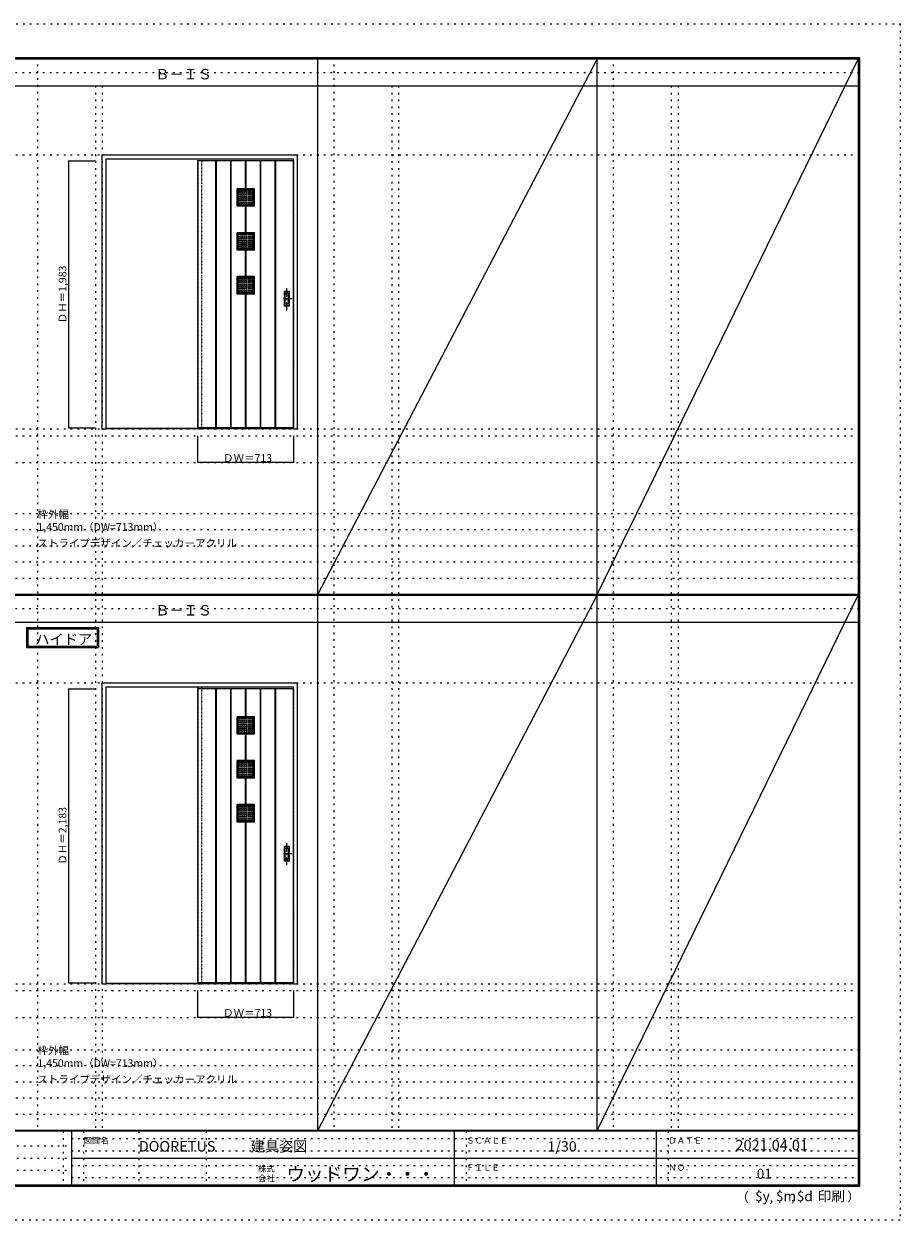
# Model space of a CAD drawing. Units: millimetres. Extents: x -6300 to 6000, y -4455 to 4425.
# Drawn here: x -502 to 6000, y -4455 to 4425 of the extents above; entities that cross this region are included whole.
import ezdxf

# ---------------------------------------------------------------- set-up
doc = ezdxf.new("R2010")
doc.units = ezdxf.units.MM
doc.header["$LTSCALE"] = 30
for name, pattern in [('JWW_CENTER1', [3.386667, 2.116667, -0.423333, 0.423333, -0.423333]), ('JWW_DASHED1', [0.338667, 0.169333, -0.169333]), ('JWW_HOJO', [1.693333, -1.27, 0.423333])]:
    doc.linetypes.add(name, pattern=pattern)
for name, color, linetype in [('0-0_補助線', 7, 'Continuous'), ('0-2_扉', 7, 'Continuous'), ('0-3_仕上げ', 7, 'Continuous'), ('0-4_枠', 7, 'Continuous'), ('0-A_文字', 7, 'Continuous'), ('0-B_寸法', 7, 'Continuous'), ('0-C_ハッチ', 7, 'Continuous'), ('F-0_補助線', 7, 'Continuous'), ('F-1_枠', 7, 'Continuous'), ('F-A_文字', 7, 'Continuous'), ('引手', 7, 'Continuous')]:
    doc.layers.add(name, color=color, linetype=linetype)

msp = doc.modelspace()

# ---------------------------------------------------------------- linework, layer by layer
at = {"layer": '0-0_補助線', "color": 120, "linetype": 'JWW_HOJO', "lineweight": 5}
for p, q in [((-402, 4175), (-402, -3790)), ((1798, 4175), (1798, -3790)), ((3872, 4175), (3872, -3790)), ((28, 3965), (28, -3790)), ((2228, 3965), (2228, -3790)), ((4302, 3965), (4302, -3790)), ((-5490, 1368), (5690, 1368)), ((-6000, 790.5), (5700, 790.5)), ((-6000, 670.5), (5700, 670.5)), ((-6000, 550.5), (5700, 550.5)), ((-6000, 430.5), (5700, 430.5)), ((-6000, 310.5), (5700, 310.5)), ((-5490, -2751.3), (5700, -2751.3)), ((-6000, -3190), (5700, -3190)), ((5700, -3310), (-6000, -3310)), ((5700, -3430), (-6000, -3430)), ((5700, -3550), (-6000, -3550)), ((5700, -3670), (-6000, -3670))]:
    msp.add_line(p, q, dxfattribs=at)
at = {"layer": '0-0_補助線', "color": 7, "linetype": 'JWW_HOJO', "lineweight": 9}
for p, q in [((78, 3965), (78, -3790)), ((2278, 3965), (2278, -3790)), ((4352, 3965), (4352, -3790)), ((-5490, 3453), (5690, 3453)), ((-5490, 1418), (5690, 1418)), ((-5490, 1168), (5690, 1168)), ((-5490, -466.3), (5700, -466.3)), ((-5490, -2701.3), (5700, -2701.3)), ((-5490, -2951.3), (5700, -2951.3))]:
    msp.add_line(p, q, dxfattribs=at)
at = {"layer": '0-2_扉', "color": 120, "linetype": 'JWW_DASHED1', "lineweight": 5}
for p, q in [((788, 3409), (788, 3405)), ((1498, 3409), (1501, 3409)), ((1501, 1426), (1501, 3409)), ((1498, 1426), (1501, 1426)), ((788, -510.3), (788, -514.3)), ((1498, -510.3), (1501, -510.3)), ((1501, -2693.3), (1501, -510.3)), ((1498, -2693.3), (1501, -2693.3))]:
    msp.add_line(p, q, dxfattribs=at)
at = {"layer": '0-2_扉', "color": 92, "linetype": 'Continuous', "lineweight": 13}
for p, q in [((788, 3409), (788, 1426)), ((1499, 3409), (788, 3409)), ((1499, 1426), (788, 1426)), ((788, -510.3), (788, -2693.3)), ((1499, -510.3), (788, -510.3)), ((1499, -2693.3), (788, -2693.3))]:
    msp.add_line(p, q, dxfattribs=at)
at = {"layer": '0-3_仕上げ', "color": 92, "linetype": 'Continuous', "lineweight": 13}
for p, q in [((790, 1426), (790, 3409)), ((922.5, 1426), (922.5, 3409)), ((926.5, 1426), (926.5, 3409)), ((1032.5, 1426), (1032.5, 3409)), ((1036.5, 1426), (1036.5, 3409)), ((1142.5, 3201), (1142.5, 3409)), ((1146.5, 3201), (1146.5, 3409)), ((1252.5, 1426), (1252.5, 3409)), ((1256.5, 1426), (1256.5, 3409)), ((1362.5, 1426), (1362.5, 3409)), ((1366.5, 1426), (1366.5, 3409)), ((1499, 1426), (1499, 3409)), ((1209.5, 3201), (1079.5, 3201)), ((1079.5, 3071), (1079.5, 3201)), ((1079.5, 3201), (1088.5, 3192)), ((1200.5, 3192), (1209.5, 3201)), ((1209.5, 3071), (1209.5, 3201)), ((1200.5, 3192), (1088.5, 3192)), ((1088.5, 3080), (1088.5, 3192)), ((1200.5, 3080), (1200.5, 3192)), ((1088.5, 3080), (1079.5, 3071)), ((1209.5, 3071), (1079.5, 3071)), ((1200.5, 3080), (1088.5, 3080)), ((1142.5, 2875), (1142.5, 3071)), ((1146.5, 2875), (1146.5, 3071)), ((1200.5, 3080), (1209.5, 3071)), ((1209.5, 2875), (1079.5, 2875)), ((1079.5, 2745), (1079.5, 2875)), ((1079.5, 2875), (1088.5, 2866)), ((1200.5, 2866), (1088.5, 2866)), ((1088.5, 2754), (1088.5, 2866)), ((1200.5, 2866), (1209.5, 2875)), ((1200.5, 2754), (1200.5, 2866)), ((1209.5, 2745), (1209.5, 2875)), ((1088.5, 2754), (1079.5, 2745)), ((1200.5, 2754), (1088.5, 2754)), ((1200.5, 2754), (1209.5, 2745)), ((1209.5, 2745), (1079.5, 2745)), ((1142.5, 2549), (1142.5, 2745)), ((1146.5, 2549), (1146.5, 2745)), ((1209.5, 2549), (1079.5, 2549)), ((1079.5, 2419), (1079.5, 2549)), ((1079.5, 2549), (1088.5, 2540)), ((1200.5, 2540), (1088.5, 2540)), ((1088.5, 2428), (1088.5, 2540)), ((1200.5, 2540), (1209.5, 2549)), ((1200.5, 2428), (1200.5, 2540)), ((1209.5, 2419), (1209.5, 2549)), ((1088.5, 2428), (1079.5, 2419)), ((1209.5, 2419), (1079.5, 2419)), ((1200.5, 2428), (1088.5, 2428)), ((1142.5, 1426), (1142.5, 2419)), ((1146.5, 1426), (1146.5, 2419)), ((1200.5, 2428), (1209.5, 2419)), ((790, -2693.3), (790, -510.3)), ((922.5, -2693.3), (922.5, -510.3)), ((926.5, -2693.3), (926.5, -510.3)), ((1032.5, -2693.3), (1032.5, -510.3)), ((1036.5, -2693.3), (1036.5, -510.3)), ((1142.5, -718.3), (1142.5, -510.3)), ((1146.5, -718.3), (1146.5, -510.3)), ((1252.5, -2693.3), (1252.5, -510.3)), ((1256.5, -2693.3), (1256.5, -510.3)), ((1362.5, -2693.3), (1362.5, -510.3)), ((1366.5, -2693.3), (1366.5, -510.3)), ((1499, -2693.3), (1499, -510.3)), ((1209.5, -718.3), (1079.5, -718.3)), ((1079.5, -848.3), (1079.5, -718.3)), ((1079.5, -718.3), (1088.5, -727.3)), ((1200.5, -727.3), (1088.5, -727.3)), ((1088.5, -839.3), (1088.5, -727.3)), ((1200.5, -727.3), (1209.5, -718.3)), ((1200.5, -839.3), (1200.5, -727.3)), ((1209.5, -848.3), (1209.5, -718.3)), ((1088.5, -839.3), (1079.5, -848.3)), ((1209.5, -848.3), (1079.5, -848.3)), ((1200.5, -839.3), (1088.5, -839.3)), ((1142.5, -1044.3), (1142.5, -848.3)), ((1146.5, -1044.3), (1146.5, -848.3)), ((1200.5, -839.3), (1209.5, -848.3)), ((1209.5, -1044.3), (1079.5, -1044.3)), ((1079.5, -1174.3), (1079.5, -1044.3)), ((1079.5, -1044.3), (1088.5, -1053.3)), ((1200.5, -1053.3), (1088.5, -1053.3)), ((1088.5, -1165.3), (1088.5, -1053.3)), ((1200.5, -1053.3), (1209.5, -1044.3)), ((1200.5, -1165.3), (1200.5, -1053.3)), ((1209.5, -1174.3), (1209.5, -1044.3)), ((1088.5, -1165.3), (1079.5, -1174.3)), ((1209.5, -1174.3), (1079.5, -1174.3)), ((1200.5, -1165.3), (1088.5, -1165.3)), ((1142.5, -1370.3), (1142.5, -1174.3)), ((1146.5, -1370.3), (1146.5, -1174.3)), ((1200.5, -1165.3), (1209.5, -1174.3)), ((1209.5, -1370.3), (1079.5, -1370.3)), ((1079.5, -1500.3), (1079.5, -1370.3)), ((1079.5, -1370.3), (1088.5, -1379.3)), ((1200.5, -1379.3), (1088.5, -1379.3)), ((1088.5, -1491.3), (1088.5, -1379.3)), ((1200.5, -1379.3), (1209.5, -1370.3)), ((1200.5, -1491.3), (1200.5, -1379.3)), ((1209.5, -1500.3), (1209.5, -1370.3)), ((1088.5, -1491.3), (1079.5, -1500.3)), ((1209.5, -1500.3), (1079.5, -1500.3)), ((1200.5, -1491.3), (1088.5, -1491.3)), ((1142.5, -2693.3), (1142.5, -1500.3)), ((1146.5, -2693.3), (1146.5, -1500.3)), ((1200.5, -1491.3), (1209.5, -1500.3))]:
    msp.add_line(p, q, dxfattribs=at)
at = {"layer": '0-3_仕上げ', "color": 7, "linetype": 'Continuous', "lineweight": 9}
for p, q in [((924.5, 1426), (924.5, 3409)), ((1034.5, 1426), (1034.5, 3409)), ((1144.5, 3201), (1144.5, 3409)), ((1254.5, 1426), (1254.5, 3409)), ((1364.5, 1426), (1364.5, 3409)), ((1144.5, 2875), (1144.5, 3071)), ((1144.5, 2549), (1144.5, 2745)), ((1144.5, 1426), (1144.5, 2419)), ((924.5, -2693.3), (924.5, -510.3)), ((1034.5, -2693.3), (1034.5, -510.3)), ((1144.5, -718.3), (1144.5, -510.3)), ((1254.5, -2693.3), (1254.5, -510.3)), ((1364.5, -2693.3), (1364.5, -510.3)), ((1144.5, -1044.3), (1144.5, -848.3)), ((1144.5, -1370.3), (1144.5, -1174.3)), ((1144.5, -2693.3), (1144.5, -1500.3))]:
    msp.add_line(p, q, dxfattribs=at)
at = {"layer": '0-3_仕上げ', "color": 92, "linetype": 'JWW_DASHED1', "lineweight": 13}
for p, q in [((1207.5, 3199), (1081.5, 3199)), ((1081.5, 3073), (1081.5, 3199)), ((1207.5, 3073), (1207.5, 3199)), ((1207.5, 3073), (1081.5, 3073)), ((1207.5, 2873), (1081.5, 2873)), ((1081.5, 2747), (1081.5, 2873)), ((1207.5, 2747), (1207.5, 2873)), ((1207.5, 2747), (1081.5, 2747)), ((1207.5, 2547), (1081.5, 2547)), ((1081.5, 2421), (1081.5, 2547)), ((1207.5, 2421), (1207.5, 2547)), ((1207.5, 2421), (1081.5, 2421)), ((1207.5, -720.3), (1081.5, -720.3)), ((1081.5, -846.3), (1081.5, -720.3)), ((1207.5, -846.3), (1207.5, -720.3)), ((1207.5, -846.3), (1081.5, -846.3)), ((1207.5, -1046.3), (1081.5, -1046.3)), ((1081.5, -1172.3), (1081.5, -1046.3)), ((1207.5, -1172.3), (1207.5, -1046.3)), ((1207.5, -1172.3), (1081.5, -1172.3)), ((1207.5, -1372.3), (1081.5, -1372.3)), ((1081.5, -1498.3), (1081.5, -1372.3)), ((1207.5, -1498.3), (1207.5, -1372.3)), ((1207.5, -1498.3), (1081.5, -1498.3))]:
    msp.add_line(p, q, dxfattribs=at)
at = {"layer": '0-4_枠', "color": 92, "linetype": 'Continuous', "lineweight": 13}
for p, q in [((78, 1418), (78, 3453)), ((78, 3453), (1528, 3453)), ((108, 3423), (1498, 3423)), ((108, 1418), (108, 3423)), ((1498, 1418), (1498, 3423)), ((1528, 1418), (1528, 3453)), ((1498, 1421), (108, 1421)), ((78, 1418), (108, 1418)), ((1498, 1418), (108, 1418)), ((1498, 1418), (1528, 1418)), ((78, -466.3), (1528, -466.3)), ((78, -2701.3), (78, -466.3)), ((108, -2701.3), (108, -496.3)), ((108, -496.3), (1498, -496.3)), ((1498, -2701.3), (1498, -496.3)), ((1528, -2701.3), (1528, -466.3)), ((78, -2701.3), (108, -2701.3)), ((1498, -2698.3), (108, -2698.3)), ((1498, -2701.3), (108, -2701.3)), ((1498, -2701.3), (1528, -2701.3))]:
    msp.add_line(p, q, dxfattribs=at)
at = {"layer": '0-4_枠', "color": 120, "linetype": 'JWW_DASHED1', "lineweight": 5}
for p, q in [((788, 1418), (788, 3423)), ((818, 1418), (818, 3423)), ((788, 1418), (818, 1418)), ((788, -2701.3), (788, -496.3)), ((818, -2701.3), (818, -496.3)), ((788, -2701.3), (818, -2701.3))]:
    msp.add_line(p, q, dxfattribs=at)
at = {"layer": '0-A_文字', "color": 7, "linetype": 'Continuous', "lineweight": 9}
for p, q in [((-482, -55.5), (52.3, -55.5)), ((-482, -55.5), (-482, -205.5)), ((-472, -65.5), (-472, -195.5)), ((-472, -65.5), (42.3, -65.5)), ((42.3, -65.5), (42.3, -195.5)), ((52.3, -55.5), (52.3, -205.5)), ((-482, -205.5), (52.3, -205.5)), ((-472, -195.5), (42.3, -195.5))]:
    msp.add_line(p, q, dxfattribs=at)
at = {"layer": '0-B_寸法', "color": 120, "linetype": 'Continuous', "lineweight": 5}
for p, q in [((-172, 3409), (-172, 1426)), ((-172, 3409), (28, 3409)), ((-172, 1426), (28, 1426)), ((788, 1168), (788, 1368)), ((1501, 1168), (1501, 1368)), ((1501, 1168), (788, 1168)), ((-172, -510.3), (-172, -2693.3)), ((-172, -510.3), (28, -510.3)), ((-172, -2693.3), (28, -2693.3)), ((788, -2951.3), (788, -2751.3)), ((1501, -2951.3), (1501, -2751.3)), ((1501, -2951.3), (788, -2951.3))]:
    msp.add_line(p, q, dxfattribs=at)
at = {"layer": '0-B_寸法', "color": 7, "linetype": 'Continuous', "lineweight": 9, "const_width": 3}
for points in [[(-170.5, 3409, 0.414214), (-172, 3410.5, 0.414214), (-173.5, 3409, 0.414214), (-172, 3407.5, 0.414214)], [(-170.5, 1426, 0.414214), (-172, 1427.5, 0.414214), (-173.5, 1426, 0.414214), (-172, 1424.5, 0.414214)], [(789.5, 1168, 0.414214), (788, 1169.5, 0.414214), (786.5, 1168, 0.414214), (788, 1166.5, 0.414214)], [(1502.5, 1168, 0.414214), (1501, 1169.5, 0.414214), (1499.5, 1168, 0.414214), (1501, 1166.5, 0.414214)], [(-170.5, -510.3, 0.414214), (-172, -508.8, 0.414214), (-173.5, -510.3, 0.414214), (-172, -511.8, 0.414214)], [(-170.5, -2693.3, 0.414214), (-172, -2691.8, 0.414214), (-173.5, -2693.3, 0.414214), (-172, -2694.8, 0.414214)], [(789.5, -2951.3, 0.414214), (788, -2949.8, 0.414214), (786.5, -2951.3, 0.414214), (788, -2952.8, 0.414214)], [(1502.5, -2951.3, 0.414214), (1501, -2949.8, 0.414214), (1499.5, -2951.3, 0.414214), (1501, -2952.8, 0.414214)]]:
    msp.add_lwpolyline(points, format="xyb", close=True, dxfattribs=at)
at = {"layer": '0-C_ハッチ', "color": 120, "linetype": 'JWW_DASHED1', "lineweight": 5}
for p, q in [((1088.5, 3185.5), (1200.5, 3185.5)), ((1088.5, 3184.5), (1200.5, 3184.5)), ((1088.5, 3171.5), (1200.5, 3171.5)), ((1088.5, 3170.5), (1200.5, 3170.5)), ((1088.5, 3157.5), (1200.5, 3157.5)), ((1088.5, 3156.5), (1200.5, 3156.5)), ((1088.5, 3143.5), (1200.5, 3143.5)), ((1088.5, 3142.5), (1200.5, 3142.5)), ((1088.5, 3129.5), (1200.5, 3129.5)), ((1088.5, 3128.5), (1200.5, 3128.5)), ((1088.5, 3115.5), (1200.5, 3115.5)), ((1088.5, 3114.5), (1200.5, 3114.5)), ((1095, 3080), (1095, 3192)), ((1096, 3080), (1096, 3192)), ((1109, 3080), (1109, 3192)), ((1110, 3080), (1110, 3192)), ((1123, 3080), (1123, 3192)), ((1124, 3080), (1124, 3192)), ((1137, 3080), (1137, 3192)), ((1138, 3080), (1138, 3192)), ((1151, 3080), (1151, 3192)), ((1152, 3080), (1152, 3192)), ((1165, 3080), (1165, 3192)), ((1166, 3080), (1166, 3192)), ((1179, 3080), (1179, 3192)), ((1180, 3080), (1180, 3192)), ((1193, 3080), (1193, 3192)), ((1194, 3080), (1194, 3192)), ((1088.5, 3101.5), (1200.5, 3101.5)), ((1088.5, 3100.5), (1200.5, 3100.5)), ((1088.5, 3087.5), (1200.5, 3087.5)), ((1088.5, 3086.5), (1200.5, 3086.5)), ((1088.5, 2859.5), (1200.5, 2859.5)), ((1088.5, 2858.5), (1200.5, 2858.5)), ((1088.5, 2845.5), (1200.5, 2845.5)), ((1088.5, 2844.5), (1200.5, 2844.5)), ((1095, 2754), (1095, 2866)), ((1096, 2754), (1096, 2866)), ((1109, 2754), (1109, 2866)), ((1110, 2754), (1110, 2866)), ((1123, 2754), (1123, 2866)), ((1124, 2754), (1124, 2866)), ((1137, 2754), (1137, 2866)), ((1138, 2754), (1138, 2866)), ((1151, 2754), (1151, 2866)), ((1152, 2754), (1152, 2866)), ((1165, 2754), (1165, 2866)), ((1166, 2754), (1166, 2866)), ((1179, 2754), (1179, 2866)), ((1180, 2754), (1180, 2866)), ((1193, 2754), (1193, 2866)), ((1194, 2754), (1194, 2866)), ((1088.5, 2831.5), (1200.5, 2831.5)), ((1088.5, 2830.5), (1200.5, 2830.5)), ((1088.5, 2817.5), (1200.5, 2817.5)), ((1088.5, 2816.5), (1200.5, 2816.5)), ((1088.5, 2803.5), (1200.5, 2803.5)), ((1088.5, 2802.5), (1200.5, 2802.5)), ((1088.5, 2789.5), (1200.5, 2789.5)), ((1088.5, 2788.5), (1200.5, 2788.5)), ((1088.5, 2775.5), (1200.5, 2775.5)), ((1088.5, 2774.5), (1200.5, 2774.5)), ((1088.5, 2761.5), (1200.5, 2761.5)), ((1088.5, 2760.5), (1200.5, 2760.5)), ((1088.5, 2533.5), (1200.5, 2533.5)), ((1088.5, 2532.5), (1200.5, 2532.5)), ((1088.5, 2519.5), (1200.5, 2519.5)), ((1088.5, 2518.5), (1200.5, 2518.5)), ((1088.5, 2505.5), (1200.5, 2505.5)), ((1088.5, 2504.5), (1200.5, 2504.5)), ((1088.5, 2491.5), (1200.5, 2491.5)), ((1088.5, 2490.5), (1200.5, 2490.5)), ((1095, 2428), (1095, 2540)), ((1096, 2428), (1096, 2540)), ((1109, 2428), (1109, 2540)), ((1110, 2428), (1110, 2540)), ((1123, 2428), (1123, 2540)), ((1124, 2428), (1124, 2540)), ((1137, 2428), (1137, 2540)), ((1138, 2428), (1138, 2540)), ((1151, 2428), (1151, 2540)), ((1152, 2428), (1152, 2540)), ((1165, 2428), (1165, 2540)), ((1166, 2428), (1166, 2540)), ((1179, 2428), (1179, 2540)), ((1180, 2428), (1180, 2540)), ((1193, 2428), (1193, 2540)), ((1194, 2428), (1194, 2540)), ((1088.5, 2477.5), (1200.5, 2477.5)), ((1088.5, 2476.5), (1200.5, 2476.5)), ((1088.5, 2463.5), (1200.5, 2463.5)), ((1088.5, 2462.5), (1200.5, 2462.5)), ((1088.5, 2449.5), (1200.5, 2449.5)), ((1088.5, 2448.5), (1200.5, 2448.5)), ((1088.5, 2435.5), (1200.5, 2435.5)), ((1088.5, 2434.5), (1200.5, 2434.5)), ((1088.5, -733.8), (1200.5, -733.8)), ((1088.5, -734.8), (1200.5, -734.8)), ((1088.5, -747.8), (1200.5, -747.8)), ((1088.5, -748.8), (1200.5, -748.8)), ((1088.5, -761.8), (1200.5, -761.8)), ((1088.5, -762.8), (1200.5, -762.8)), ((1088.5, -775.8), (1200.5, -775.8)), ((1088.5, -776.8), (1200.5, -776.8)), ((1088.5, -789.8), (1200.5, -789.8)), ((1088.5, -790.8), (1200.5, -790.8)), ((1095, -839.3), (1095, -727.3)), ((1096, -839.3), (1096, -727.3)), ((1109, -839.3), (1109, -727.3)), ((1110, -839.3), (1110, -727.3)), ((1123, -839.3), (1123, -727.3)), ((1124, -839.3), (1124, -727.3)), ((1137, -839.3), (1137, -727.3)), ((1138, -839.3), (1138, -727.3)), ((1151, -839.3), (1151, -727.3)), ((1152, -839.3), (1152, -727.3)), ((1165, -839.3), (1165, -727.3)), ((1166, -839.3), (1166, -727.3)), ((1179, -839.3), (1179, -727.3)), ((1180, -839.3), (1180, -727.3)), ((1193, -839.3), (1193, -727.3)), ((1194, -839.3), (1194, -727.3)), ((1088.5, -803.8), (1200.5, -803.8)), ((1088.5, -804.8), (1200.5, -804.8)), ((1088.5, -817.8), (1200.5, -817.8)), ((1088.5, -818.8), (1200.5, -818.8)), ((1088.5, -831.8), (1200.5, -831.8)), ((1088.5, -832.8), (1200.5, -832.8)), ((1088.5, -1059.8), (1200.5, -1059.8)), ((1088.5, -1060.8), (1200.5, -1060.8)), ((1095, -1165.3), (1095, -1053.3)), ((1096, -1165.3), (1096, -1053.3)), ((1109, -1165.3), (1109, -1053.3)), ((1110, -1165.3), (1110, -1053.3)), ((1123, -1165.3), (1123, -1053.3)), ((1124, -1165.3), (1124, -1053.3)), ((1137, -1165.3), (1137, -1053.3)), ((1138, -1165.3), (1138, -1053.3)), ((1151, -1165.3), (1151, -1053.3)), ((1152, -1165.3), (1152, -1053.3)), ((1165, -1165.3), (1165, -1053.3)), ((1166, -1165.3), (1166, -1053.3)), ((1179, -1165.3), (1179, -1053.3)), ((1180, -1165.3), (1180, -1053.3)), ((1193, -1165.3), (1193, -1053.3)), ((1194, -1165.3), (1194, -1053.3)), ((1088.5, -1073.8), (1200.5, -1073.8)), ((1088.5, -1074.8), (1200.5, -1074.8)), ((1088.5, -1087.8), (1200.5, -1087.8)), ((1088.5, -1088.8), (1200.5, -1088.8)), ((1088.5, -1101.8), (1200.5, -1101.8)), ((1088.5, -1102.8), (1200.5, -1102.8)), ((1088.5, -1115.8), (1200.5, -1115.8)), ((1088.5, -1116.8), (1200.5, -1116.8)), ((1088.5, -1129.8), (1200.5, -1129.8)), ((1088.5, -1130.8), (1200.5, -1130.8)), ((1088.5, -1143.8), (1200.5, -1143.8)), ((1088.5, -1144.8), (1200.5, -1144.8)), ((1088.5, -1157.8), (1200.5, -1157.8)), ((1088.5, -1158.8), (1200.5, -1158.8)), ((1088.5, -1385.8), (1200.5, -1385.8)), ((1088.5, -1386.8), (1200.5, -1386.8)), ((1088.5, -1399.8), (1200.5, -1399.8)), ((1088.5, -1400.8), (1200.5, -1400.8)), ((1088.5, -1413.8), (1200.5, -1413.8)), ((1088.5, -1414.8), (1200.5, -1414.8)), ((1095, -1491.3), (1095, -1379.3)), ((1096, -1491.3), (1096, -1379.3)), ((1109, -1491.3), (1109, -1379.3)), ((1110, -1491.3), (1110, -1379.3)), ((1123, -1491.3), (1123, -1379.3)), ((1124, -1491.3), (1124, -1379.3)), ((1137, -1491.3), (1137, -1379.3)), ((1138, -1491.3), (1138, -1379.3)), ((1151, -1491.3), (1151, -1379.3)), ((1152, -1491.3), (1152, -1379.3)), ((1165, -1491.3), (1165, -1379.3)), ((1166, -1491.3), (1166, -1379.3)), ((1179, -1491.3), (1179, -1379.3)), ((1180, -1491.3), (1180, -1379.3)), ((1193, -1491.3), (1193, -1379.3)), ((1194, -1491.3), (1194, -1379.3)), ((1088.5, -1427.8), (1200.5, -1427.8)), ((1088.5, -1428.8), (1200.5, -1428.8)), ((1088.5, -1441.8), (1200.5, -1441.8)), ((1088.5, -1442.8), (1200.5, -1442.8)), ((1088.5, -1455.8), (1200.5, -1455.8)), ((1088.5, -1456.8), (1200.5, -1456.8)), ((1088.5, -1469.8), (1200.5, -1469.8)), ((1088.5, -1470.8), (1200.5, -1470.8)), ((1088.5, -1483.8), (1200.5, -1483.8)), ((1088.5, -1484.8), (1200.5, -1484.8))]:
    msp.add_line(p, q, dxfattribs=at)
at = {"layer": 'F-0_補助線', "color": 120, "linetype": 'JWW_HOJO', "lineweight": 5}
for p, q in [((-6300, 4425), (6000, 4425)), ((6000, 4425), (6000, -4455)), ((6000, -4455), (-6300, -4455))]:
    msp.add_line(p, q, dxfattribs=at)
at = {"layer": 'F-0_補助線', "color": 200, "linetype": 'JWW_HOJO', "lineweight": 20}
for p, q in [((-6000, 4065), (5690, 4065)), ((-6000, 84.5), (5695, 84.5))]:
    msp.add_line(p, q, dxfattribs=at)
at = {"layer": 'F-0_補助線', "color": 7, "linetype": 'JWW_HOJO', "lineweight": 9}
for p, q in [((-210, -3795), (-210, -4195)), ((-60, -3795), (-60, -4195)), ((350, -3795), (350, -4195)), ((850, -3795), (850, -4195)), ((2780, -3795), (2780, -4195)), ((4280, -3795), (4280, -4195)), ((-5990, -3905), (-150, -3905)), ((-150, -3850), (5690, -3850)), ((-5990, -3995), (-150, -3995)), ((-150, -3940), (5690, -3940)), ((-150, -4050), (5690, -4050)), ((-5990, -4085), (-150, -4085)), ((-150, -4140), (5690, -4140))]:
    msp.add_line(p, q, dxfattribs=at)
at = {"layer": 'F-1_枠', "color": 200, "linetype": 'Continuous', "lineweight": 20}
for p, q in [((-6000, 4175), (5700, 4175)), ((1678, -3790), (1678, 4175)), ((3752, -3790), (3752, 4175)), ((5690, 4175), (5690, -4205)), ((5695, 4175), (5695, -4205)), ((5700, 4175), (5700, -4205)), ((-6000, 4170), (5700, 4170)), ((-6000, 4165), (5700, 4165)), ((-6000, 3965), (5700, 3965)), ((-6000, 190.5), (5700, 190.5)), ((-6000, 187.5), (5700, 187.5)), ((-6000, 184.5), (5700, 184.5)), ((-6000, -15.5), (5700, -15.5)), ((5700, -3790), (-6000, -3790)), ((5700, -3795), (-6000, -3795)), ((-150, -3795), (-150, -4195)), ((2690, -3795), (2690, -4195)), ((4190, -3795), (4190, -4195)), ((-150, -3995), (5690, -3995)), ((5700, -4195), (-6000, -4195)), ((5700, -4200), (-6000, -4200)), ((5700, -4205), (-6000, -4205))]:
    msp.add_line(p, q, dxfattribs=at)
at = {"layer": 'F-A_文字', "color": 7, "linetype": 'Continuous', "lineweight": 9}
for p, q in [((3752, 4165), (1678, 190.5)), ((5690, 4165), (3752, 190.5)), ((1678, -3790), (3752, 184.5)), ((3752, -3790), (5690, 184.5))]:
    msp.add_line(p, q, dxfattribs=at)
at = {"layer": '引手', "color": 7, "linetype": 'Continuous', "lineweight": 9}
for p, q in [((1469, 2438.5), (1431, 2438.5)), ((1431, 2328.5), (1431, 2438.5)), ((1462.5, 2422.5), (1437.5, 2422.5)), ((1437.5, 2344.5), (1437.5, 2422.5)), ((1462.5, 2344.5), (1462.5, 2422.5)), ((1469, 2328.5), (1469, 2438.5)), ((1469, 2328.5), (1431, 2328.5)), ((1462.5, 2344.5), (1437.5, 2344.5)), ((1469, -1680.8), (1431, -1680.8)), ((1431, -1790.8), (1431, -1680.8)), ((1469, -1790.8), (1469, -1680.8)), ((1462.5, -1696.8), (1437.5, -1696.8)), ((1437.5, -1774.8), (1437.5, -1696.8)), ((1462.5, -1774.8), (1437.5, -1774.8)), ((1462.5, -1774.8), (1462.5, -1696.8)), ((1469, -1790.8), (1431, -1790.8))]:
    msp.add_line(p, q, dxfattribs=at)
at = {"layer": '引手', "color": 7, "linetype": 'JWW_DASHED1', "lineweight": 9}
for p, q in [((1434, 2332.5), (1434, 2434.5)), ((1466, 2434.5), (1434, 2434.5)), ((1466, 2332.5), (1466, 2434.5)), ((1466, 2332.5), (1434, 2332.5)), ((1434, -1786.8), (1434, -1684.8)), ((1466, -1684.8), (1434, -1684.8)), ((1466, -1786.8), (1466, -1684.8)), ((1466, -1786.8), (1434, -1786.8))]:
    msp.add_line(p, q, dxfattribs=at)
at = {"layer": '引手', "color": 7, "linetype": 'JWW_CENTER1', "lineweight": 9}
for p, q in [((1450, 2298.3), (1450, 2469.1)), ((1488.1, 2383.5), (1415.6, 2383.5)), ((1450, -1821), (1450, -1650.1)), ((1488.1, -1735.8), (1415.6, -1735.8))]:
    msp.add_line(p, q, dxfattribs=at)

# ---------------------------------------------------------------- texts
at = {"layer": '0-A_文字', "color": 7, "linetype": 'Continuous', "lineweight": 9, "attachment_point": 7}
for s, insert, char_height, width in [('{\\fＭＳ ゴシック|b0|i0|c128|p49;Ｂ－ＩＳ}', (472.5, 4013.6), 77.152, 405), ('{\\fＭＳ ゴシック|b0|i0|c128|p49;枠外幅 1,450mm（DW=713mm）}', (-402, 661.6), 57.15, 975), ('{\\fＭＳ ゴシック|b0|i0|c128|p49;ストライプデザイン／チェッカーアクリル}', (-402, 541.6), 57.15, 1425), ('{\\fＭＳ ゴシック|b0|i0|c128|p49;Ｂ－ＩＳ}', (472.5, 33.1), 77.152, 405), ('{\\fＭＳ ゴシック|b0|i0|c128|p49;ハイドア}', (-417.3, -181.9), 77.153, 405), ('{\\fＭＳ ゴシック|b0|i0|c128|p49;枠外幅 1,450mm（DW=713mm）}', (-402, -3318.9), 57.15, 975), ('{\\fＭＳ ゴシック|b0|i0|c128|p49;ストライプデザイン／チェッカーアクリル}', (-402, -3438.9), 57.15, 1425)]:
    msp.add_mtext(s, dxfattribs=dict(at, insert=insert, char_height=char_height, width=width))
at = {"layer": '0-B_寸法', "color": 7, "linetype": 'Continuous', "lineweight": 70, "char_height": 57.15, "width": 412.5, "attachment_point": 7, "rotation": 90}
for s, insert in [('{\\fＭＳ ゴシック|b0|i0|c128|p49;ＤＨ＝1,983}', (-187, 2202.3)), ('{\\fＭＳ ゴシック|b0|i0|c128|p49;ＤＨ＝2,183}', (-187, -1816.9))]:
    msp.add_mtext(s, dxfattribs=dict(at, insert=insert))
at = {"layer": '0-B_寸法', "color": 7, "linetype": 'Continuous', "lineweight": 211, "char_height": 57.15, "width": 337.5, "attachment_point": 7}
for insert in [(975.7, 1174.1), (975.7, -2945.2)]:
    msp.add_mtext('{\\fＭＳ ゴシック|b0|i0|c128|p49;ＤＷ＝713}', dxfattribs=dict(at, insert=insert))
at = {"layer": 'F-A_文字', "color": 7, "linetype": 'Continuous', "lineweight": 0, "attachment_point": 7}
for s, insert, char_height, width in [('{\\fＭＳ ゴシック|b0|i0|c128|p49;図面名}', (-60, -3887.1), 45.72, 180), ('{\\fＭＳ ゴシック|b0|i0|c128|p49;DOORETUS}', (350, -3946.5), 78.581, 412.5), ('{\\fＭＳ ゴシック|b0|i0|c128|p49;建具姿図}', (1180.4, -3946.4), 77.152, 405), ('{\\fＭＳ ゴシック|b0|i0|c128|p49;ＳＣＡＬＥ}', (2780, -3887.1), 45.72, 300), ('{\\fＭＳ ゴシック|b0|i0|c128|p49;1/30}', (3383.7, -3946.4), 77.152, 202.5), ('{\\fＭＳ ゴシック|b0|i0|c128|p49;ＤＡＴＥ}', (4280, -3887.1), 45.72, 240), ('{\\fＭＳ ゴシック|b0|i0|c128|p49;2021.04.01}', (4778.7, -3938.1), 78.867, 517.5), ('{\\fＭＳ ゴシック|b0|i0|c128|p49;株式}', (1235, -4096.1), 45.72, 120), ('{\\fＭＳ ゴシック|b0|i0|c128|p49;ウッドワン・・・}', (1445, -4164.3), 101.441, 1065), ('{\\fＭＳ ゴシック|b0|i0|c128|p49;ＦＩＬＥ}', (2780, -4087.1), 45.72, 240), ('{\\fＭＳ ゴシック|b0|i0|c128|p49;ＮＯ．}', (4280, -4087.1), 45.72, 180), ('{\\fＭＳ ゴシック|b0|i0|c128|p49;会社}', (1235, -4168.1), 45.72, 120), ('{\\fＭＳ ゴシック|b0|i0|c128|p49;（}', (4784, -4319), 68.58, 90), ('{\\fＭＳ ゴシック|b0|i0|c128|p49;$y}', (4923.9, -4314.8), 74.295, 97.5), ('{\\fＭＳ ゴシック|b0|i0|c128|p49;$m}', (5078.7, -4314.8), 74.295, 97.5), ('{\\fＭＳ ゴシック|b0|i0|c128|p49;$d}', (5233.4, -4314.8), 74.295, 97.5), ('{\\fＭＳ ゴシック|b0|i0|c128|p49;印刷}', (5388.1, -4314.8), 74.295, 195), ('{\\fＭＳ ゴシック|b0|i0|c128|p49;）}', (5608.4, -4314.8), 68.58, 90), ('{\\fＭＳ ゴシック|b0|i0|c128|p49;,}', (5031.3, -4319), 68.58, 45), ('{\\fＭＳ ゴシック|b0|i0|c128|p49;,}', (5190.2, -4316.2), 68.58, 45)]:
    msp.add_mtext(s, dxfattribs=dict(at, insert=insert, char_height=char_height, width=width))
at = {"layer": 'F-A_文字', "color": 7, "linetype": 'Continuous', "lineweight": 9, "insert": (4936.2, -4147.9), "char_height": 74.295, "width": 97.5, "attachment_point": 7}
msp.add_mtext('{\\fＭＳ ゴシック|b0|i0|c128|p49;01}', dxfattribs=at)

doc.saveas('drawing.dxf')
